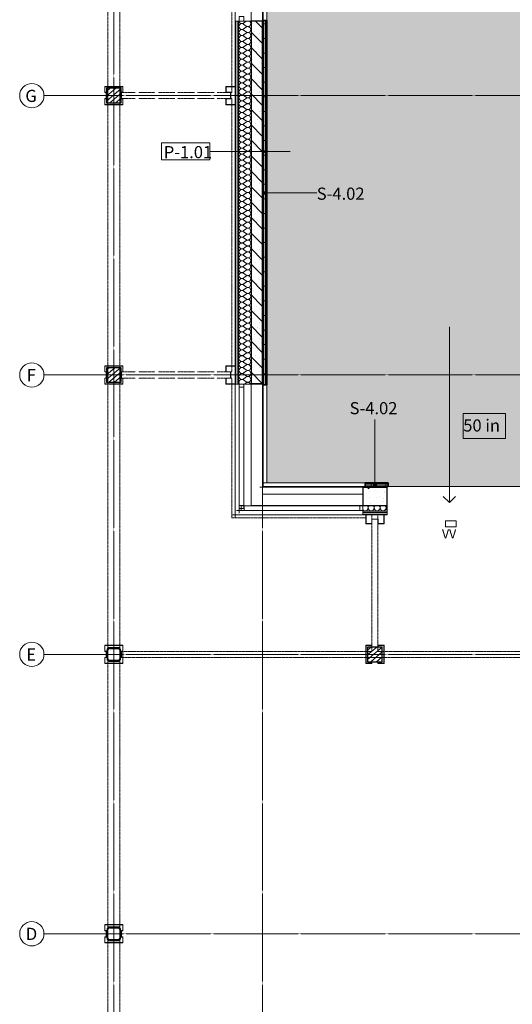
# Model space of a CAD drawing. Units: millimetres. Extents: x -130 to 56039, y -10621 to 45709.
# Drawn here: x 450 to 8562, y 14339 to 30550 of the extents above; entities that cross this region are included whole.
import ezdxf

# ---------------------------------------------------------------- set-up
doc = ezdxf.new("R2010")
doc.units = ezdxf.units.MM
doc.linetypes.add('IMPORT-Double Dashed _3_', pattern=[10.936111, 5.291667, -2.116667, 1.411111, -2.116667])
doc.linetypes.add('IMPORT-Hidden Line', pattern=[3.175, 2.116667, -1.058333])
for name, color, linetype, lineweight in [('0-1', 7, 'Continuous', 5), ('_KUU_aknad', 7, 'Continuous', 9), ('_KUU_grid', 7, 'Continuous', 9), ('_KUU_grid-2', 7, 'IMPORT-Hidden Line', 9), ('_KUU_postid', 7, 'Continuous', 9), ('_KUU_seinad_välis', 7, 'Continuous', 9), ('_KUU_teljed', 7, 'Continuous', 9), ('_KUU_teljed-1', 7, 'IMPORT-Double Dashed _3_', 9), ('_KUU_v2lisvalgustus', 7, 'Continuous', 9), ('A-COLS', 7, 'Continuous', 9), ('A-COLS-1', 7, 'Continuous', 30), ('A-FLOR', 7, 'Continuous', 9), ('A-FLOR-IDEN', 7, 'Continuous', 9), ('A-WALL', 7, 'Continuous', 9), ('A-WALL-1', 7, 'Continuous', 30), ('A-WALL-2', 7, 'Continuous', 35), ('A-WALL-IDEN', 7, 'Continuous', 18), ('A-WALL-IDEN-1', 7, 'Continuous', 9), ('A-WALL-PATT-2', 7, 'Continuous', 9), ('AR-5-01 1_ KORRUSE PLAAN_dwg-1', 7, 'Continuous', 9)]:
    doc.layers.add(name, color=color, linetype=linetype, lineweight=lineweight)
for name, color, linetype, lineweight, true_color in [('0-2', 7, 'Continuous', 9, 0x767676), ('_KUU_grid-1', 7, 'Continuous', 9, 0x260000), ('_KUU_postid-1', 7, 'Continuous', 9, 0xcccccc), ('_KUU_postid-2', 7, 'Continuous', 9, 0x666666), ('_KUU_seinad_välis-1', 7, 'Continuous', 9, 0x666666), ('_KUU_Tuleohutus-1', 7, 'Continuous', 9, 0x007f00), ('A-FLOR-PATT-2', 7, 'Continuous', 9, 0xa3a3a3), ('A-WALL-PATT-1', 7, 'Continuous', 9, 0xb8b8b8)]:
    doc.layers.add(name, color=color, linetype=linetype, lineweight=lineweight, true_color=true_color)
doc.styles.add('Arial_1', font='arial.ttf', dxfattribs={"height": 200})
doc.styles.add('Arial_5', font='arial.ttf', dxfattribs={"height": 150})
doc.styles.add('ISOCPEUR', font='isocpeur.ttf', dxfattribs={"height": 200})
pattern_1 = [(45, (0, 0), (-35.35534, 35.35534), [])]
pattern_2 = [(0, (0, 0), (0, 240), []), (90, (0, 0), (-240, 1e-14), [])]
pattern_3 = [(40.635, (21710.305, 85444.325), (-39.074274, 45.53242), [])]

# ---------------------------------------------------------------- blocks, each defined once
blk = doc.blocks.new('Family - HVM_PP_EK2110-1200345-1_ KORRUS VIIMISTLUSPLAAN')
at = {"layer": 'A-COLS-1'}
for p, q in [((-146, 200), (-150, 200)), ((-150, 200), (-150, -200)), ((150, 200), (-146, 200)), ((150, -200), (150, 200)), ((-150, -200), (-146, -200)), ((-146, -200), (150, -200))]:
    blk.add_line(p, q, dxfattribs=at)
blk = doc.blocks.new('Family - LPP-134-1200353-1_ KORRUS VIIMISTLUSPLAAN')
at = {"layer": 'A-COLS-1'}
for p, q in [((120, 120), (-120, 120)), ((-120, 120), (-120, 54)), ((-120, 54), (-120, -54)), ((120, 54), (120, 120)), ((120, -54), (120, 54)), ((-120, -54), (-120, -120)), ((-120, -120), (120, -120)), ((120, -120), (120, -54))]:
    blk.add_line(p, q, dxfattribs=at)
blk = doc.blocks.new('Family - TP-104-1200467-1_ KORRUS VIIMISTLUSPLAAN')
at = {"layer": 'A-COLS-1'}
for p, q in [((-110, 72), (-110, -73)), ((-98, -73), (-98, 72)), ((72, 110), (-73, 110)), ((-73, 97), (72, 97)), ((97, 72), (97, -73)), ((110, -73), (110, 72)), ((72, -98), (-73, -98)), ((-73, -110), (72, -110))]:
    blk.add_line(p, q, dxfattribs=at)
for centre, radius, start, end in [((-73, 72), 37.5, 165, 180), ((-73, 72), 37.5, 120, 164.043), ((-73, 72), 25, 120, 180), ((-73, 72), 37.5, 105.957, 120), ((-73, 72), 25, 90, 120), ((-73, 72), 37.5, 90, 105), ((72, 72), 37.5, 75, 90), ((72, 72), 25, 60, 90), ((72, 72), 37.5, 60, 74.043), ((72, 72), 25, 30, 60), ((72, 72), 37.5, 30, 60), ((72, 72), 25, 0, 30), ((72, 72), 37.5, 15.957, 30), ((72, 72), 37.5, 360, 15), ((-73, -73), 37.5, 180, 195), ((-73, -73), 37.5, 195.957, 240), ((-73, -73), 25, 180, 240), ((-73, -73), 37.5, 240, 254.043), ((-73, -73), 25, 240, 270), ((-73, -73), 37.5, 255, 270), ((72, -73), 25, 270, 300), ((72, -73), 37.5, 270, 285), ((72, -73), 37.5, 285.957, 300), ((72, -73), 25, 300, 330), ((72, -73), 37.5, 300, 344.043), ((72, -73), 25, 330, 0), ((72, -73), 37.5, 345, 360)]:
    blk.add_arc(centre, radius, start, end, dxfattribs=at)
blk = doc.blocks.new('Family - LPP-101-1200610-1_ KORRUS VIIMISTLUSPLAAN')
at = {"layer": 'A-COLS-1'}
for p, q in [((120, 120), (-120, 120)), ((-120, 120), (-120, 54)), ((-120, 54), (-120, -54)), ((120, 54), (120, 120)), ((120, -54), (120, 54)), ((-120, -54), (-120, -120)), ((-120, -120), (120, -120)), ((120, -120), (120, -54))]:
    blk.add_line(p, q, dxfattribs=at)
blk = doc.blocks.new('Family - TP-103-1200816-1_ KORRUS VIIMISTLUSPLAAN')
at = {"layer": 'A-COLS-1'}
for p, q in [((-110, 72), (-110, -73)), ((-98, -73), (-98, 72)), ((72, 110), (-73, 110)), ((-73, 97), (72, 97)), ((97, 72), (97, -73)), ((110, -73), (110, 72)), ((72, -98), (-73, -98)), ((-73, -110), (72, -110))]:
    blk.add_line(p, q, dxfattribs=at)
for centre, radius, start, end in [((-73, 72), 37.5, 165, 180), ((-73, 72), 37.5, 105.957, 164.043), ((-73, 72), 25, 120, 180), ((-73, 72), 25, 90, 120), ((-73, 72), 37.5, 90, 105), ((72, 72), 37.5, 75, 90), ((72, 72), 25, 60, 90), ((72, 72), 37.5, 60, 74.043), ((72, 72), 25, 30, 60), ((72, 72), 37.5, 15.957, 60), ((72, 72), 25, 0, 30), ((72, 72), 37.5, 360, 15), ((-73, -73), 37.5, 180, 195), ((-73, -73), 37.5, 195.957, 254.043), ((-73, -73), 25, 180, 240), ((-73, -73), 25, 240, 270), ((-73, -73), 37.5, 255, 270), ((72, -73), 25, 270, 300), ((72, -73), 37.5, 270, 285), ((72, -73), 37.5, 285.957, 300), ((72, -73), 25, 300, 330), ((72, -73), 37.5, 300, 344.043), ((72, -73), 25, 330, 0), ((72, -73), 37.5, 345, 360)]:
    blk.add_arc(centre, radius, start, end, dxfattribs=at)
blk = doc.blocks.new('Family - LPP-102-1200862-1_ KORRUS VIIMISTLUSPLAAN')
at = {"layer": 'A-COLS-1'}
for p, q in [((120, 120), (-120, 120)), ((-120, 120), (-120, 54)), ((-120, 54), (-120, -54)), ((120, 54), (120, 120)), ((120, -54), (120, 54)), ((-120, -54), (-120, -120)), ((-120, -120), (120, -120)), ((120, -120), (120, -54))]:
    blk.add_line(p, q, dxfattribs=at)
blk = doc.blocks.new('Direct Shape - HVM_PP_EK2110-1201056-1_ KORRUS VIIMISTLUSPLAAN')
at = {"layer": 'A-WALL'}
for p, q in [((3475, 190), (2400, 190)), ((9440, 190), (9450, 190)), ((9450, 190), (11450, 190)), ((11450, 0), (11450, 190)), ((2400, 0), (3475, 0)), ((9450, 0), (9440, 0)), ((11450, 0), (9450, 0))]:
    blk.add_line(p, q, dxfattribs=at)
at = {"layer": 'A-WALL-1'}
for p, q in [((300, 190), (0, 190)), ((0, 190), (0, 10)), ((2400, 190), (300, 190)), ((2400, 0), (2400, 190)), ((3475, 190), (3475, 0)), ((9440, 190), (3475, 190)), ((9440, 0), (9440, 190)), ((0, 10), (0, 0)), ((0, 0), (2400, 0)), ((3475, 0), (9440, 0))]:
    blk.add_line(p, q, dxfattribs=at)
blk = doc.blocks.new('Direct Shape - HVM_PP_EK2110-1201144-1_ KORRUS VIIMISTLUSPLAAN')
at = {"layer": 'A-WALL'}
for p, q in [((0, 0), (0, 190)), ((0, 190), (1650, 190)), ((1650, 0), (0, 0))]:
    blk.add_line(p, q, dxfattribs=at)
blk = doc.blocks.new('HVM_PP_EK2110_ifc_RVT-1-1_ KORRUS VIIMISTLUSPLAAN')
at = {"layer": 'A-COLS'}
for name, p in [('Family - LPP-102-1200862-1_ KORRUS VIIMISTLUSPLAAN', (2000, 29300)), ('Family - LPP-101-1200610-1_ KORRUS VIIMISTLUSPLAAN', (2000, 24700)), ('Family - TP-104-1200467-1_ KORRUS VIIMISTLUSPLAAN', (2000, 20100)), ('Family - TP-103-1200816-1_ KORRUS VIIMISTLUSPLAAN', (2000, 15500))]:
    blk.add_blockref(name, p, dxfattribs=at)
at = {"layer": 'A-COLS', "rotation": 90}
for name, p in [('Family - HVM_PP_EK2110-1200345-1_ KORRUS VIIMISTLUSPLAAN', (6300, 22700)), ('Family - LPP-134-1200353-1_ KORRUS VIIMISTLUSPLAAN', (6300, 20100))]:
    blk.add_blockref(name, p, dxfattribs=at)
at = {"layer": 'A-WALL', "rotation": 270}
blk.add_blockref('Direct Shape - HVM_PP_EK2110-1201056-1_ KORRUS VIIMISTLUSPLAAN', (4260, 34000), dxfattribs=at)
at = {"layer": 'A-WALL'}
blk.add_blockref('Direct Shape - HVM_PP_EK2110-1201144-1_ KORRUS VIIMISTLUSPLAAN', (4450, 22550), dxfattribs=at)
blk = doc.blocks.new('AR-5-01 1_ KORRUSE PLAAN_dwg__X47-58454127-1_ KORRUS VIIMISTLUSPLAAN')
at = {"layer": '_KUU_seinad_välis-1', "flags": 128}
for points in [[(6100, 22539), (6101, 22542), (6110, 22554)], [(6100, 22487), (6114, 22471), (6140, 22464), (6166, 22471), (6184, 22491), (6189, 22517), (6179, 22542), (6170, 22554)], [(6268, 22554), (6277, 22542), (6286, 22517), (6281, 22491), (6263, 22471), (6238, 22464), (6212, 22471), (6194, 22491), (6189, 22517), (6199, 22542), (6208, 22554)], [(6365, 22554), (6374, 22542), (6384, 22517), (6379, 22491), (6361, 22471), (6335, 22464), (6310, 22471), (6292, 22491), (6287, 22517), (6296, 22542), (6305, 22554)], [(6463, 22554), (6472, 22542), (6482, 22517), (6477, 22491), (6459, 22471), (6433, 22464), (6407, 22471), (6389, 22491), (6384, 22517), (6394, 22542), (6403, 22554)], [(6500, 22477), (6487, 22491), (6482, 22517), (6491, 22542), (6500, 22553)]]:
    blk.add_lwpolyline(points, dxfattribs=at)
blk = doc.blocks.new('AR-5-01 1_ KORRUSE PLAAN_dwg__X380-58454460-1_ KORRUS VIIMISTLUSPLAAN')
at = {"layer": '_KUU_seinad_välis-1'}
for p, q in [((4138, 30495), (4177, 30524)), ((4138, 30475), (4177, 30446)), ((4138, 30397), (4177, 30426)), ((4138, 30377), (4177, 30348)), ((4138, 30299), (4177, 30329)), ((4138, 30280), (4177, 30251)), ((4138, 30202), (4177, 30231)), ((4138, 30182), (4177, 30153)), ((4138, 30104), (4177, 30133)), ((4138, 30085), (4177, 30055)), ((4138, 30006), (4177, 30036)), ((4138, 29987), (4177, 29958)), ((4138, 29909), (4177, 29938)), ((4138, 29889), (4177, 29860)), ((4138, 29811), (4177, 29841)), ((4138, 29792), (4177, 29762)), ((4138, 29714), (4177, 29743)), ((4138, 29694), (4177, 29665)), ((4138, 29616), (4177, 29645)), ((4138, 29596), (4177, 29567)), ((4138, 29518), (4177, 29548)), ((4138, 29499), (4177, 29470)), ((4138, 29421), (4177, 29450)), ((4138, 29401), (4177, 29372)), ((4138, 29323), (4177, 29352)), ((4138, 29304), (4177, 29274)), ((4138, 29226), (4177, 29255)), ((4138, 29206), (4177, 29177)), ((4138, 29128), (4177, 29157)), ((4138, 29108), (4177, 29079)), ((4138, 29030), (4177, 29060)), ((4138, 29011), (4177, 28981)), ((4138, 28933), (4177, 28962)), ((4138, 28913), (4177, 28884)), ((4138, 28835), (4177, 28864)), ((4138, 28816), (4177, 28786)), ((4138, 28737), (4177, 28767)), ((4138, 28718), (4177, 28689)), ((4138, 28640), (4177, 28669)), ((4138, 28620), (4177, 28591)), ((4138, 28542), (4177, 28571)), ((4138, 28523), (4177, 28493)), ((4138, 28445), (4177, 28474)), ((4138, 28425), (4177, 28396)), ((4138, 28347), (4177, 28376)), ((4138, 28327), (4177, 28298)), ((4138, 28249), (4177, 28279)), ((4138, 28230), (4177, 28201)), ((4138, 28152), (4177, 28181)), ((4138, 28132), (4177, 28103)), ((4138, 28054), (4177, 28083)), ((4138, 28035), (4177, 28005)), ((4138, 27956), (4177, 27986)), ((4138, 27937), (4177, 27908)), ((4138, 27859), (4177, 27888)), ((4138, 27839), (4177, 27810)), ((4138, 27761), (4177, 27791)), ((4138, 27742), (4177, 27712)), ((4138, 27664), (4177, 27693)), ((4138, 27644), (4177, 27615)), ((4138, 27566), (4177, 27595)), ((4138, 27546), (4177, 27517)), ((4138, 27468), (4177, 27498)), ((4138, 27449), (4177, 27420)), ((4138, 27371), (4177, 27400)), ((4138, 27351), (4177, 27322)), ((4138, 27273), (4177, 27302)), ((4138, 27254), (4177, 27224)), ((4138, 27176), (4177, 27205)), ((4138, 27156), (4177, 27127)), ((4138, 27078), (4177, 27107)), ((4138, 27058), (4177, 27029)), ((4138, 26980), (4177, 27010)), ((4138, 26961), (4177, 26931)), ((4138, 26883), (4177, 26912)), ((4138, 26863), (4177, 26834)), ((4138, 26785), (4177, 26814)), ((4138, 26766), (4177, 26736)), ((4138, 26687), (4177, 26717)), ((4138, 26668), (4177, 26639)), ((4138, 26590), (4177, 26619)), ((4138, 26570), (4177, 26541)), ((4138, 26492), (4177, 26521)), ((4138, 26473), (4177, 26443)), ((4138, 26395), (4177, 26424)), ((4138, 26375), (4177, 26346)), ((4138, 26297), (4177, 26326)), ((4138, 26277), (4177, 26248)), ((4138, 26199), (4177, 26229)), ((4138, 26180), (4177, 26151)), ((4138, 26102), (4177, 26131)), ((4138, 26082), (4177, 26053)), ((4138, 26004), (4177, 26033)), ((4138, 25985), (4177, 25955)), ((4138, 25906), (4177, 25936)), ((4138, 25887), (4177, 25858)), ((4138, 25809), (4177, 25838)), ((4138, 25789), (4177, 25760)), ((4138, 25711), (4177, 25741)), ((4138, 25692), (4177, 25662)), ((4138, 25614), (4177, 25643)), ((4138, 25594), (4177, 25565)), ((4138, 25516), (4177, 25545)), ((4138, 25496), (4177, 25467)), ((4138, 25418), (4177, 25448)), ((4138, 25399), (4177, 25370)), ((4138, 25321), (4177, 25350)), ((4138, 25301), (4177, 25272)), ((4138, 25223), (4177, 25252)), ((4138, 25204), (4177, 25174)), ((4138, 25126), (4177, 25155)), ((4138, 25106), (4177, 25077)), ((4138, 25028), (4177, 25057)), ((4138, 25008), (4177, 24979)), ((4138, 24930), (4177, 24960)), ((4138, 24911), (4177, 24881)), ((4138, 24833), (4177, 24862)), ((4138, 24813), (4177, 24784)), ((4138, 24735), (4177, 24764)), ((4138, 24716), (4177, 24686)), ((4138, 24637), (4177, 24667)), ((4138, 24618), (4177, 24589)), ((4152, 24550), (4177, 24569))]:
    blk.add_line(p, q, dxfattribs=at)
for centre, start, end in [((4109, 30436), 53.1301, 306.8699), ((4109, 30534), 190.1603, 306.8699), ((4206, 30485), 124.5536, 126.8699), ((4206, 30485), 233.1301, 0), ((4206, 30485), 0, 55.4464), ((4109, 30338), 53.1301, 306.8699), ((4206, 30387), 0, 126.8699), ((4206, 30387), 233.1301, 0), ((4206, 30290), 0, 126.8699), ((4109, 30241), 53.1301, 306.8699), ((4109, 30143), 53.1301, 306.8699), ((4206, 30290), 233.1301, 0), ((4206, 30192), 0, 126.8699), ((4206, 30192), 233.1301, 0), ((4109, 30046), 53.1301, 306.8699), ((4109, 29948), 53.1301, 306.8699), ((4206, 30094), 0, 126.8699), ((4206, 30094), 233.1301, 0), ((4206, 29997), 0, 126.8699), ((4206, 29997), 233.1301, 0), ((4109, 29850), 53.1301, 306.8699), ((4206, 29899), 0, 126.8699), ((4206, 29899), 233.1301, 0), ((4206, 29801), 0, 126.8699), ((4109, 29753), 53.1301, 306.8699), ((4109, 29655), 53.1301, 306.8699), ((4206, 29801), 233.1301, 0), ((4206, 29704), 0, 126.8699), ((4206, 29704), 233.1301, 0), ((4109, 29557), 53.1301, 306.8699), ((4109, 29460), 53.1301, 306.8699), ((4206, 29606), 0, 126.8699), ((4206, 29606), 233.1301, 0), ((4206, 29509), 0, 126.8699), ((4206, 29509), 233.1301, 0), ((4109, 29362), 53.1301, 306.8699), ((4206, 29411), 0, 126.8699), ((4206, 29411), 233.1301, 0), ((4206, 29313), 0, 126.8699), ((4109, 29265), 53.1301, 306.8699), ((4109, 29167), 53.1301, 306.8699), ((4206, 29313), 233.1301, 0), ((4206, 29216), 0, 126.8699), ((4206, 29216), 233.1301, 0), ((4109, 29069), 53.1301, 306.8699), ((4109, 28972), 53.1301, 306.8699), ((4206, 29118), 0, 126.8699), ((4206, 29118), 233.1301, 0), ((4206, 29021), 0, 126.8699), ((4206, 29021), 233.1301, 0), ((4109, 28874), 53.1301, 306.8699), ((4206, 28923), 0, 126.8699), ((4206, 28923), 233.1301, 0), ((4206, 28825), 0, 126.8699), ((4109, 28776), 53.1301, 306.8699), ((4109, 28679), 53.1301, 306.8699), ((4206, 28825), 233.1301, 0), ((4206, 28728), 0, 126.8699), ((4206, 28728), 233.1301, 0), ((4109, 28581), 53.1301, 306.8699), ((4109, 28484), 53.1301, 306.8699), ((4206, 28630), 0, 126.8699), ((4206, 28630), 233.1301, 0), ((4206, 28532), 0, 126.8699), ((4206, 28532), 233.1301, 0), ((4109, 28386), 53.1301, 306.8699), ((4206, 28435), 0, 126.8699), ((4206, 28435), 233.1301, 0), ((4206, 28337), 0, 126.8699), ((4109, 28288), 53.1301, 306.8699), ((4109, 28191), 53.1301, 306.8699), ((4206, 28337), 233.1301, 0), ((4206, 28240), 0, 126.8699), ((4206, 28240), 233.1301, 0), ((4109, 28093), 53.1301, 306.8699), ((4206, 28142), 0, 126.8699), ((4206, 28142), 233.1301, 0), ((4206, 28044), 0, 126.8699), ((4109, 27996), 53.1301, 306.8699), ((4109, 27898), 53.1301, 306.8699), ((4206, 28044), 233.1301, 0), ((4206, 27947), 0, 126.8699), ((4206, 27947), 233.1301, 0), ((4206, 27849), 0, 126.8699), ((4109, 27800), 53.1301, 306.8699), ((4109, 27703), 53.1301, 306.8699), ((4206, 27849), 233.1301, 0), ((4206, 27751), 0, 126.8699), ((4206, 27751), 233.1301, 0), ((4109, 27605), 53.1301, 306.8699), ((4206, 27654), 0, 126.8699), ((4206, 27654), 233.1301, 0), ((4206, 27556), 0, 126.8699), ((4109, 27507), 53.1301, 306.8699), ((4109, 27410), 53.1301, 306.8699), ((4206, 27556), 233.1301, 0), ((4206, 27459), 0, 126.8699), ((4206, 27459), 233.1301, 0), ((4206, 27361), 0, 126.8699), ((4109, 27312), 53.1301, 306.8699), ((4109, 27215), 53.1301, 306.8699), ((4206, 27361), 233.1301, 0), ((4206, 27263), 0, 126.8699), ((4206, 27263), 233.1301, 0), ((4109, 27117), 53.1301, 306.8699), ((4206, 27166), 0, 126.8699), ((4206, 27166), 233.1301, 0), ((4206, 27068), 0, 126.8699), ((4109, 27019), 53.1301, 306.8699), ((4109, 26922), 53.1301, 306.8699), ((4206, 27068), 233.1301, 0), ((4206, 26971), 0, 126.8699), ((4206, 26971), 233.1301, 0), ((4206, 26873), 0, 126.8699), ((4109, 26824), 53.1301, 306.8699), ((4109, 26726), 53.1301, 306.8699), ((4206, 26873), 233.1301, 0), ((4206, 26775), 0, 126.8699), ((4206, 26775), 233.1301, 0), ((4109, 26629), 53.1301, 306.8699), ((4206, 26678), 0, 126.8699), ((4206, 26678), 233.1301, 0), ((4206, 26580), 0, 126.8699), ((4109, 26531), 53.1301, 306.8699), ((4109, 26434), 53.1301, 306.8699), ((4206, 26580), 233.1301, 0), ((4206, 26482), 0, 126.8699), ((4206, 26482), 233.1301, 0), ((4206, 26385), 0, 126.8699), ((4109, 26336), 53.1301, 306.8699), ((4109, 26238), 53.1301, 306.8699), ((4206, 26385), 233.1301, 0), ((4206, 26287), 0, 126.8699), ((4206, 26287), 233.1301, 0), ((4109, 26141), 53.1301, 306.8699), ((4206, 26190), 0, 126.8699), ((4206, 26190), 233.1301, 0), ((4206, 26092), 0, 126.8699), ((4109, 26043), 53.1301, 306.8699), ((4109, 25946), 53.1301, 306.8699), ((4206, 26092), 233.1301, 0), ((4206, 25994), 0, 126.8699), ((4206, 25994), 233.1301, 0), ((4206, 25897), 0, 126.8699), ((4109, 25848), 53.1301, 306.8699), ((4109, 25750), 53.1301, 306.8699), ((4206, 25897), 233.1301, 0), ((4206, 25799), 0, 126.8699), ((4206, 25799), 233.1301, 0), ((4109, 25653), 53.1301, 306.8699), ((4206, 25701), 0, 126.8699), ((4206, 25701), 233.1301, 0), ((4206, 25604), 0, 126.8699), ((4109, 25555), 53.1301, 306.8699), ((4109, 25457), 53.1301, 306.8699), ((4206, 25604), 233.1301, 0), ((4206, 25506), 0, 126.8699), ((4206, 25506), 233.1301, 0), ((4206, 25409), 0, 126.8699), ((4109, 25360), 53.1301, 306.8699), ((4109, 25262), 53.1301, 306.8699), ((4206, 25409), 233.1301, 0), ((4206, 25311), 0, 126.8699), ((4206, 25311), 233.1301, 0), ((4109, 25165), 53.1301, 306.8699), ((4206, 25213), 0, 126.8699), ((4206, 25213), 233.1301, 0), ((4206, 25116), 0, 126.8699), ((4109, 25067), 53.1301, 306.8699), ((4109, 24969), 53.1301, 306.8699), ((4206, 25116), 233.1301, 0), ((4206, 25018), 0, 126.8699), ((4206, 25018), 233.1301, 0), ((4206, 24921), 0, 126.8699), ((4109, 24872), 53.1301, 306.8699), ((4109, 24774), 53.1301, 306.8699), ((4206, 24921), 233.1301, 0), ((4206, 24823), 0, 126.8699), ((4206, 24823), 233.1301, 0), ((4109, 24676), 53.1301, 306.8699), ((4206, 24725), 0, 126.8699), ((4206, 24725), 233.1301, 0), ((4206, 24628), 0, 126.8699), ((4109, 24579), 53.1301, 216.2308), ((4206, 24628), 233.1301, 0), ((4206, 24530), 24.1396, 126.8699)]:
    blk.add_arc(centre, 48.8, start, end, dxfattribs=at)
blk = doc.blocks.new('AR-5-01 1_ KORRUSE PLAAN_dwg-4069377-1_ KORRUS VIIMISTLUSPLAAN')
at = {"layer": '_KUU_grid-1'}
for points in [[(1850, 29350), (1880, 29350), (1880, 29354), (1854, 29354), (1854, 29446), (2146, 29446), (2146, 29354), (2120, 29354), (2120, 29350), (2150, 29350), (2150, 29450), (1850, 29450)], [(1876, 29250), (1880, 29250), (1880, 29350), (1876, 29350)], [(2120, 29250), (2124, 29250), (2124, 29350), (2120, 29350)], [(3846, 29150), (3996, 29150), (3996, 29154), (3850, 29154), (3850, 29246), (3925, 29246), (3925, 29354), (3850, 29354), (3850, 29446), (3996, 29446), (3996, 29450), (3846, 29450), (3846, 29350), (3921, 29350), (3921, 29250), (3846, 29250)], [(1850, 29150), (2150, 29150), (2150, 29250), (2120, 29250), (2120, 29246), (2146, 29246), (2146, 29154), (1854, 29154), (1854, 29246), (1880, 29246), (1880, 29250), (1850, 29250)], [(1850, 24750), (1880, 24750), (1880, 24754), (1854, 24754), (1854, 24846), (2146, 24846), (2146, 24754), (2120, 24754), (2120, 24750), (2150, 24750), (2150, 24850), (1850, 24850)], [(3846, 24550), (3996, 24550), (3996, 24554), (3850, 24554), (3850, 24646), (3925, 24646), (3925, 24754), (3850, 24754), (3850, 24846), (3996, 24846), (3996, 24850), (3846, 24850), (3846, 24750), (3921, 24750), (3921, 24650), (3846, 24650)], [(1850, 24550), (2150, 24550), (2150, 24650), (2120, 24650), (2120, 24646), (2146, 24646), (2146, 24554), (1854, 24554), (1854, 24646), (1880, 24646), (1880, 24650), (1850, 24650)], [(1876, 24650), (1880, 24650), (1880, 24750), (1876, 24750)], [(2120, 24650), (2124, 24650), (2124, 24750), (2120, 24750)], [(6150, 22250), (6250, 22250), (6250, 22325), (6350, 22325), (6350, 22250), (6450, 22250), (6450, 22400), (6446, 22400), (6446, 22254), (6354, 22254), (6354, 22329), (6246, 22329), (6246, 22254), (6154, 22254), (6154, 22400), (6150, 22400)], [(1880, 20150), (1880, 20154), (1854, 20154), (1854, 20246), (2146, 20246), (2146, 20154), (2120, 20154), (2120, 20150), (2150, 20150), (2150, 20250), (1850, 20250), (1850, 20150), (1876, 20150)], [(1880, 20050), (1880, 20150), (1876, 20150), (1876, 20050)], [(2124, 20050), (2124, 20150), (2120, 20150), (2120, 20050)], [(6150, 19950), (6250, 19950), (6250, 19980), (6246, 19980), (6246, 19954), (6154, 19954), (6154, 20246), (6246, 20246), (6246, 20220), (6250, 20220), (6250, 20250), (6150, 20250)], [(6250, 20220), (6350, 20220), (6350, 20224), (6250, 20224)], [(6350, 19950), (6450, 19950), (6450, 20250), (6350, 20250), (6350, 20220), (6354, 20220), (6354, 20246), (6446, 20246), (6446, 19954), (6354, 19954), (6354, 19980), (6350, 19980), (6350, 19976)], [(1850, 19950), (2150, 19950), (2150, 20050), (2120, 20050), (2120, 20046), (2146, 20046), (2146, 19954), (1854, 19954), (1854, 20046), (1880, 20046), (1880, 20050), (1850, 20050)], [(6250, 19976), (6350, 19976), (6350, 19980), (6250, 19980)], [(2150, 15550), (2150, 15650), (1850, 15650), (1850, 15550), (1880, 15550), (1880, 15554), (1854, 15554), (1854, 15646), (2146, 15646), (2146, 15554), (2120, 15554), (2120, 15550)], [(1850, 15350), (2150, 15350), (2150, 15450), (2120, 15450), (2120, 15446), (2146, 15446), (2146, 15354), (1854, 15354), (1854, 15446), (1880, 15446), (1880, 15450), (1850, 15450)], [(1876, 15450), (1880, 15450), (1880, 15550), (1876, 15550), (1876, 15497)], [(2124, 15450), (2124, 15550), (2120, 15550), (2120, 15450)]]:
    blk.add_hatch(color=256, dxfattribs=at).paths.add_polyline_path(points)
at = {"layer": '_KUU_postid-1'}
h = blk.add_hatch(color=256, dxfattribs=at)
h.paths.add_polyline_path([(1927, 19990), (2072, 19990), (2082, 19991), (2091, 19995), (2099, 20001), (2105, 20009), (2109, 20018), (2110, 20027), (2110, 20172), (2109, 20182), (2105, 20191), (2099, 20199), (2091, 20205), (2082, 20209), (2072, 20210), (1927, 20210), (1918, 20209), (1909, 20205), (1901, 20199), (1895, 20191), (1891, 20182), (1890, 20172), (1890, 20027), (1891, 20018), (1895, 20009), (1901, 20001), (1909, 19995), (1918, 19991)])
h.paths.add_polyline_path([(1927, 20002), (1921, 20003), (1915, 20006), (1910, 20010), (1906, 20015), (1903, 20021), (1902, 20027), (1903, 20179), (1906, 20185), (1910, 20190), (1915, 20194), (1921, 20197), (1927, 20197), (2079, 20197), (2085, 20194), (2090, 20190), (2094, 20185), (2097, 20179), (2097, 20172), (2097, 20021), (2094, 20015), (2090, 20010), (2085, 20006), (2079, 20003), (2072, 20002), (1989, 20002)])
h = blk.add_hatch(color=256, dxfattribs=at)
h.paths.add_polyline_path([(1927, 15390), (2072, 15390), (2082, 15391), (2091, 15395), (2099, 15401), (2105, 15409), (2109, 15418), (2110, 15427), (2110, 15572), (2109, 15582), (2105, 15591), (2099, 15599), (2091, 15605), (2082, 15609), (2072, 15610), (1927, 15610), (1918, 15609), (1909, 15605), (1901, 15599), (1895, 15591), (1891, 15582), (1890, 15572), (1890, 15427), (1891, 15418), (1895, 15409), (1901, 15401), (1909, 15395), (1918, 15391)])
h.paths.add_polyline_path([(1927, 15402), (1921, 15403), (1915, 15406), (1910, 15410), (1906, 15415), (1903, 15421), (1902, 15427), (1903, 15579), (1906, 15585), (1910, 15590), (1915, 15594), (1921, 15597), (1927, 15597), (2079, 15597), (2085, 15594), (2090, 15590), (2094, 15585), (2097, 15579), (2097, 15572), (2097, 15421), (2094, 15415), (2090, 15410), (2085, 15406), (2079, 15403), (2072, 15402), (1989, 15402)])
at = {"layer": '_KUU_postid-2'}
h = blk.add_hatch(dxfattribs=at)
h.set_pattern_fill('FP_20', color=256, style=0, pattern_type=2)
h.set_pattern_definition(pattern_3)
h.paths.add_polyline_path([(1880, 29180), (2120, 29180), (2120, 29420), (1880, 29420), (1880, 29246)])
h = blk.add_hatch(dxfattribs=at)
h.set_pattern_fill('FP_20', color=256, style=0, pattern_type=2)
h.set_pattern_definition(pattern_3)
h.paths.add_polyline_path([(1880, 24580), (2120, 24580), (2120, 24820), (1880, 24820), (1880, 24646)])
h = blk.add_hatch(dxfattribs=at)
h.set_pattern_fill('FP_25', color=256, style=0, pattern_type=2)
h.set_pattern_definition([(40.635, (21710.3, 85444.3), (-406.0716, 473.1865), [60, -300]), (40.635, (21643.86, 85798.14), (-406.0716, 473.1865), [60, -300]), (100.635, (21710.3, 85444.3), (612.8274, 115.075), [60, -300]), (100.635, (21983.5, 85678.8), (612.8274, 115.075), [60, -300]), (160.635, (21755.84, 85483.4), (206.756, 588.2616), [60, -300]), (160.635, (22029, 85717.85), (206.756, 588.2616), [60, -300]), (40.635, (21671.23, 85489.86), (-78.14855, 91.06484), [0, -120, 0, -180]), (85.635, (21716.76, 85528.93), (-119.65193, 9.1332), [0, -90, 0, -150])])
h.paths.add_polyline_path([(6100, 22554), (6500, 22554), (6500, 22854), (6100, 22854)])
h = blk.add_hatch(dxfattribs=at)
h.set_pattern_fill('FP_20', color=256, style=0, pattern_type=2)
h.set_pattern_definition(pattern_3)
h.paths.add_polyline_path([(6246, 19980), (6420, 19980), (6420, 20220), (6180, 20220), (6180, 19980)])
at = {"layer": '_KUU_seinad_välis-1'}
h = blk.add_hatch(dxfattribs=at)
h.set_pattern_fill('FP_21', color=256, style=0, pattern_type=2)
h.set_pattern_definition([(40.635, (21710.3, 85444.3), (-507.59, 591.484), [48.75, -401.25]), (40.635, (21627.25, 85886.6), (-507.59, 591.484), [48.75, -401.25]), (100.635, (21710.3, 85444.3), (766.035, 143.844), [48.75, -401.25]), (100.635, (22051.8, 85737.4), (766.035, 143.844), [48.75, -401.25]), (160.635, (21747.3, 85476.1), (258.445, 735.327), [48.75, -401.25]), (160.635, (22088.8, 85769.1), (258.445, 735.327), [48.75, -401.25]), (40.635, (21661.46, 85501.24), (-97.6857, 113.83104), [0, -150, 0, -225]), (85.635, (21718.38, 85550.08), (-149.5649, 11.4165), [0, -112.5, 0, -187.5])])
h.paths.add_polyline_path([(3996, 24550), (4006, 24550), (4006, 30525), (3996, 30525), (3996, 24554)])
h = blk.add_hatch(dxfattribs=at)
h.set_pattern_fill('FP_24', color=256, style=0, pattern_type=2)
h.set_pattern_definition([(315, (21710.3, 85444.32), (127.2792, 127.2792), []), (0, (21837.58, 85571.6), (0, 162), [0, -108, 0, -162]), (65, (21964.86, 85444.32), (-146.82186, 68.46416), [0, -79.2, 0, -136.8])])
h.paths.add_polyline_path([(4260, 24550), (4450, 24550), (4450, 30525), (4260, 30525), (4260, 25308)])
at = {"layer": '0-2', "flags": 128}
for points in [[(3996, 24550), (4006, 24550), (4006, 30525), (3996, 30525), (3996, 24550)], [(4006, 24550), (4033, 24550), (4033, 30525), (4006, 30525), (4006, 24550)], [(4033, 24550), (4055, 24550), (4055, 30525), (4033, 30525), (4033, 24550)], [(4055, 24550), (4260, 24550), (4260, 30525), (4055, 30525), (4055, 24550)], [(4260, 30525), (4260, 24550), (4450, 24550), (4450, 30525), (4260, 30525)], [(6100, 22437), (6500, 22437), (6500, 22459), (6100, 22459), (6100, 22437)], [(6100, 22410), (6500, 22410), (6500, 22437), (6100, 22437), (6100, 22410)], [(6100, 22400), (6500, 22400), (6500, 22410), (6100, 22410), (6100, 22400)]]:
    blk.add_lwpolyline(points, dxfattribs=at)
for points in [[(1880, 29420), (1880, 29180), (2120, 29180), (2120, 29420)], [(1880, 24820), (1880, 24580), (2120, 24580), (2120, 24820)], [(6100, 22854), (6100, 22554), (6100, 22459), (6500, 22459), (6500, 22554), (6100, 22554), (6500, 22554), (6500, 22854)], [(6180, 20220), (6180, 19980), (6420, 19980), (6420, 20220)]]:
    blk.add_lwpolyline(points, close=True, dxfattribs=at)
at = {"layer": '_KUU_aknad'}
for p, q in [((4065, 24500), (4065, 22550)), ((4140, 22550), (4140, 24500)), ((4146, 22544), (6050, 22544)), ((6050, 22469), (4146, 22469))]:
    blk.add_line(p, q, dxfattribs=at)
at = {"layer": '_KUU_aknad', "flags": 128}
for points in [[(4033, 31600), (4006, 31600), (3996, 31600), (3996, 30525), (4006, 30525), (4033, 30525)], [(4055, 30525), (4065, 30525), (4140, 30525), (4065, 30525), (4065, 30600), (4140, 30600), (4140, 30525), (4260, 30525), (4450, 30525), (4450, 31600), (4260, 31600), (4140, 31600), (4140, 31525), (4065, 31525), (4065, 31600), (4140, 31600), (4065, 31600), (4055, 31600)], [(4033, 24550), (4006, 24550), (3996, 24550), (3996, 22356)], [(4055, 24550), (4065, 24550), (4140, 24550), (4065, 24550), (4065, 24500), (4140, 24500), (4140, 24550), (4260, 24550), (4450, 24550), (4450, 22810)], [(6100, 22459), (6100, 22469), (6100, 22544), (6100, 22469), (6050, 22469), (6050, 22544), (6100, 22544), (6100, 22664), (6100, 22854), (4406, 22854)], [(4096, 22469), (4096, 22544), (4146, 22544), (4146, 22469), (4096, 22469), (4021, 22469)], [(4065, 22500), (4140, 22500), (4140, 22550), (4065, 22550), (4065, 22500), (4065, 22425)], [(6100, 22437), (6100, 22410), (6100, 22400), (3952, 22400)]]:
    blk.add_lwpolyline(points, dxfattribs=at)
at = {"layer": '_KUU_grid', "flags": 128}
for points in [[(2124, 29350), (2150, 29350), (2150, 29450), (2050, 29450), (1950, 29450), (1850, 29450), (1850, 29350), (1876, 29350)], [(1876, 29250), (1880, 29250), (1880, 29350), (1876, 29350), (1876, 29250), (1850, 29250), (1850, 29150), (1950, 29150), (2050, 29150), (2150, 29150), (2150, 29250), (2124, 29250)], [(1880, 29350), (1880, 29354), (1854, 29354), (1854, 29446), (1946, 29446), (2054, 29446), (2146, 29446), (2146, 29354), (2120, 29354), (2120, 29350)], [(2120, 29250), (2124, 29250), (2124, 29350), (2120, 29350), (2120, 29250), (2120, 29246), (2146, 29246), (2146, 29154), (2054, 29154), (1946, 29154), (1854, 29154), (1854, 29246), (1880, 29246), (1880, 29250)], [(2124, 24750), (2150, 24750), (2150, 24850), (2050, 24850), (1950, 24850), (1850, 24850), (1850, 24750), (1876, 24750)], [(1880, 24750), (1880, 24754), (1854, 24754), (1854, 24846), (1946, 24846), (2054, 24846), (2146, 24846), (2146, 24754), (2120, 24754), (2120, 24750)], [(1876, 24650), (1880, 24650), (1880, 24750), (1876, 24750), (1876, 24650), (1850, 24650), (1850, 24550), (1950, 24550), (2050, 24550), (2150, 24550), (2150, 24650), (2124, 24650)], [(2120, 24650), (2124, 24650), (2124, 24750), (2120, 24750), (2120, 24650), (2120, 24646), (2146, 24646), (2146, 24554), (2054, 24554), (1946, 24554), (1854, 24554), (1854, 24646), (1880, 24646), (1880, 24650)], [(2124, 20150), (2150, 20150), (2150, 20250), (2050, 20250), (1950, 20250), (1850, 20250), (1850, 20150), (1876, 20150)], [(1876, 20050), (1880, 20050), (1880, 20150), (1876, 20150), (1876, 20050), (1850, 20050), (1850, 19950), (1950, 19950), (2050, 19950), (2150, 19950), (2150, 20050), (2124, 20050)], [(1880, 20150), (1880, 20154), (1854, 20154), (1854, 20246), (1946, 20246), (2054, 20246), (2146, 20246), (2146, 20154), (2120, 20154), (2120, 20150)], [(2120, 20050), (2124, 20050), (2124, 20150), (2120, 20150), (2120, 20050), (2120, 20046), (2146, 20046), (2146, 19954), (2054, 19954), (1946, 19954), (1854, 19954), (1854, 20046), (1880, 20046), (1880, 20050)], [(6250, 20224), (6250, 20250), (6150, 20250), (6150, 20150), (6150, 20050), (6150, 19950), (6250, 19950), (6250, 19976)], [(6250, 19980), (6246, 19980), (6246, 19954), (6154, 19954), (6154, 20046), (6154, 20154), (6154, 20246), (6246, 20246), (6246, 20220), (6250, 20220)], [(6350, 19976), (6350, 19980), (6250, 19980), (6250, 19976), (6350, 19976), (6350, 19950), (6450, 19950), (6450, 20050), (6450, 20150), (6450, 20250), (6350, 20250), (6350, 20224)], [(6350, 20220), (6350, 20224), (6250, 20224), (6250, 20220), (6350, 20220), (6354, 20220), (6354, 20246), (6446, 20246), (6446, 20154), (6446, 20046), (6446, 19954), (6354, 19954), (6354, 19980), (6350, 19980)], [(2124, 15550), (2150, 15550), (2150, 15650), (2050, 15650), (1950, 15650), (1850, 15650), (1850, 15550), (1876, 15550)], [(1880, 15550), (1880, 15554), (1854, 15554), (1854, 15646), (1946, 15646), (2054, 15646), (2146, 15646), (2146, 15554), (2120, 15554), (2120, 15550)], [(1876, 15450), (1880, 15450), (1880, 15550), (1876, 15550), (1876, 15450), (1850, 15450), (1850, 15350), (1950, 15350), (2050, 15350), (2150, 15350), (2150, 15450), (2124, 15450)], [(2120, 15450), (2124, 15450), (2124, 15550), (2120, 15550), (2120, 15450), (2120, 15446), (2146, 15446), (2146, 15354), (2054, 15354), (1946, 15354), (1854, 15354), (1854, 15446), (1880, 15446), (1880, 15450)]]:
    blk.add_lwpolyline(points, dxfattribs=at)
for points in [[(3996, 29150), (3996, 29154), (3850, 29154), (3850, 29246), (3925, 29246), (3925, 29354), (3850, 29354), (3850, 29446), (3996, 29446), (3996, 29450), (3846, 29450), (3846, 29350), (3921, 29350), (3921, 29250), (3846, 29250), (3846, 29150)], [(3996, 24550), (3996, 24554), (3850, 24554), (3850, 24646), (3925, 24646), (3925, 24754), (3850, 24754), (3850, 24846), (3996, 24846), (3996, 24850), (3846, 24850), (3846, 24750), (3921, 24750), (3921, 24650), (3846, 24650), (3846, 24550)], [(6450, 22400), (6446, 22400), (6446, 22254), (6354, 22254), (6354, 22329), (6246, 22329), (6246, 22254), (6154, 22254), (6154, 22400), (6150, 22400), (6150, 22250), (6250, 22250), (6250, 22325), (6350, 22325), (6350, 22250), (6450, 22250)]]:
    blk.add_lwpolyline(points, close=True, dxfattribs=at)
at = {"layer": '_KUU_grid-2'}
for p, q in [((2678, 29350), (2404, 29350)), ((3002, 29350), (2728, 29350)), ((3327, 29350), (3052, 29350)), ((3651, 29350), (3377, 29350)), ((3996, 29350), (3996, 29250)), ((2678, 29250), (2404, 29250)), ((3002, 29250), (2728, 29250)), ((3327, 29250), (3052, 29250)), ((3651, 29250), (3377, 29250)), ((2678, 24750), (2404, 24750)), ((2678, 24650), (2404, 24650)), ((3002, 24750), (2728, 24750)), ((3002, 24650), (2728, 24650)), ((3327, 24750), (3052, 24750)), ((3327, 24650), (3052, 24650)), ((3651, 24750), (3377, 24750)), ((3651, 24650), (3377, 24650)), ((3996, 24750), (3996, 24650))]:
    blk.add_line(p, q, dxfattribs=at)
at = {"layer": '_KUU_grid-2', "flags": 128}
blk.add_lwpolyline([(1900, 33780), (1900, 1940), (2100, 1940), (2100, 33780)], close=True, dxfattribs=at)
for points in [[(3701, 24650), (3946, 24650), (3946, 22350), (6150, 22350), (6150, 22400), (3996, 22400), (3996, 33750), (3946, 33750), (3946, 29350), (3701, 29350)], [(2354, 29350), (2120, 29350), (2120, 29250), (2354, 29250)], [(3701, 29250), (3946, 29250), (3946, 24750), (3701, 24750)], [(2354, 24750), (2120, 24750), (2120, 24650), (2354, 24650)], [(20050, 20491), (20050, 20150), (6350, 20150), (6350, 22400), (6250, 22400), (6250, 20150), (2150, 20150), (2150, 20050)], [(20491, 20050), (20150, 20050), (20150, 2150), (20050, 2150), (20050, 20050), (2150, 20050)]]:
    blk.add_lwpolyline(points, dxfattribs=at)
at = {"layer": '_KUU_postid'}
for p, q in [((1890, 20172), (1890, 20027)), ((1902, 20027), (1902, 20172)), ((2072, 20210), (1927, 20210)), ((1927, 20197), (2072, 20197)), ((2097, 20172), (2097, 20027)), ((2110, 20027), (2110, 20172)), ((2072, 20002), (1927, 20002)), ((1927, 19990), (2072, 19990)), ((1890, 15572), (1890, 15427)), ((1902, 15427), (1902, 15572)), ((2072, 15610), (1927, 15610)), ((1927, 15597), (2072, 15597)), ((2097, 15572), (2097, 15427)), ((2110, 15427), (2110, 15572)), ((2072, 15402), (1927, 15402)), ((1927, 15390), (2072, 15390))]:
    blk.add_line(p, q, dxfattribs=at)
at = {"layer": '_KUU_postid', "flags": 128}
for points in [[(1880, 29420), (1880, 29180), (2120, 29180), (2120, 29420)], [(1880, 24820), (1880, 24580), (2120, 24580), (2120, 24820)], [(6100, 22854), (6100, 22554), (6500, 22554), (6500, 22854)], [(6180, 20220), (6180, 19980), (6420, 19980), (6420, 20220)]]:
    blk.add_lwpolyline(points, close=True, dxfattribs=at)
at = {"layer": '_KUU_postid'}
for centre, radius, start, end in [((1927, 20172), 37.5, 90, 180), ((1927, 20172), 25, 90, 180), ((2072, 20172), 37.5, 0, 90), ((2072, 20172), 25, 0, 90), ((1927, 20027), 37.5, 180, 270), ((1927, 20027), 25, 180, 270), ((2072, 20027), 37.5, 270, 0), ((2072, 20027), 25, 270, 0), ((1927, 15572), 37.5, 90, 180), ((1927, 15572), 25, 90, 180), ((2072, 15572), 37.5, 0, 90), ((2072, 15572), 25, 0, 90), ((1927, 15427), 37.5, 180, 270), ((1927, 15427), 25, 180, 270), ((2072, 15427), 37.5, 270, 0), ((2072, 15427), 25, 270, 0)]:
    blk.add_arc(centre, radius, start, end, dxfattribs=at)
at = {"layer": '_KUU_seinad_välis'}
for p, q in [((3996, 29446), (3996, 29154)), ((3996, 29150), (3996, 24850)), ((3996, 24846), (3996, 24554)), ((3996, 24550), (4006, 24550)), ((6154, 22400), (6446, 22400))]:
    blk.add_line(p, q, dxfattribs=at)
at = {"layer": '_KUU_seinad_välis', "flags": 128}
for points in [[(3996, 29450), (3996, 30525), (4006, 30525)], [(4033, 24550), (4006, 24550), (4006, 30525), (4033, 30525), (4033, 24550)], [(4260, 24550), (4140, 24550), (4065, 24550), (4055, 24550), (4055, 30525), (4065, 30525), (4140, 30525), (4260, 30525)], [(4450, 30525), (4260, 30525), (4260, 24550), (4450, 24550), (4450, 30525)], [(6100, 22854), (6100, 22664), (6100, 22544), (6100, 22469), (6100, 22459), (6500, 22459), (6500, 22469), (6500, 22544), (6500, 22664), (6500, 22854)], [(6500, 22437), (6500, 22410), (6100, 22410), (6100, 22437), (6500, 22437)], [(6150, 22400), (6100, 22400), (6100, 22410)], [(6450, 22400), (6500, 22400), (6500, 22410)]]:
    blk.add_lwpolyline(points, dxfattribs=at)
at = {"layer": '_KUU_teljed'}
for centre in [(650, 29300), (650, 24700), (650, 20100), (650, 15500)]:
    blk.add_circle(centre, 200, dxfattribs=at)
at = {"layer": '_KUU_teljed-1', "flags": 128}
for points in [[(2000, 850), (2000, 1850), (2000, 42950), (2000, 43950)], [(4450, 850), (4450, 1850), (4450, 42950), (4450, 43950)], [(850, 29300), (1850, 29300), (42950, 29300), (43950, 29300)], [(850, 24700), (1850, 24700), (42950, 24700), (43950, 24700)], [(850, 20100), (1850, 20100), (42950, 20100), (43950, 20100)], [(850, 15500), (1850, 15500), (42950, 15500), (43950, 15500)]]:
    blk.add_lwpolyline(points, dxfattribs=at)
at = {"layer": '_KUU_Tuleohutus-1'}
blk.add_line((7525, 22600), (7625, 22700), dxfattribs=at)
at = {"layer": '_KUU_Tuleohutus-1', "flags": 128}
blk.add_lwpolyline([(7425, 22700), (7525, 22600), (7525, 25492)], dxfattribs=at)
blk.add_lwpolyline([(7754, 24067), (8449, 24067), (8449, 23652), (7754, 23652)], close=True, dxfattribs=at)
at = {"layer": '_KUU_v2lisvalgustus', "flags": 128}
blk.add_lwpolyline([(7459, 22200), (7459, 22300), (7639, 22300), (7639, 22200)], close=True, dxfattribs=at)
for name in ['AR-5-01 1_ KORRUSE PLAAN_dwg__X380-58454460-1_ KORRUS VIIMISTLUSPLAAN', 'AR-5-01 1_ KORRUSE PLAAN_dwg__X47-58454127-1_ KORRUS VIIMISTLUSPLAAN']:
    blk.add_blockref(name, (0, 0))
at = {"layer": '_KUU_teljed', "char_height": 200, "attachment_point": 1, "line_spacing_factor": 0.941778, "style": 'Arial_1'}
for s, insert, width in [('\\fArial|b0|i0|c186|p34|;G', (543, 29395), 259.54), ('\\fArial|b0|i0|c186|p34|;F', (566, 24798), 203.23), ('\\fArial|b0|i0|c186|p34|;E', (559, 20198), 222.82), ('\\fArial|b0|i0|c186|p34|;D', (551, 15598), 239.96)]:
    blk.add_mtext(s, dxfattribs=dict(at, insert=insert, width=width))
at = {"layer": '_KUU_Tuleohutus-1', "insert": (7754, 23969), "char_height": 200, "width": 724.76, "attachment_point": 1, "line_spacing_factor": 0.941778, "style": 'Arial_1'}
blk.add_mtext('50 in', dxfattribs=at)
at = {"layer": '_KUU_v2lisvalgustus', "insert": (7403, 22160), "char_height": 150, "width": 334.23, "attachment_point": 1, "line_spacing_factor": 0.941778, "style": 'Arial_5'}
blk.add_mtext('VV', dxfattribs=at)
blk = doc.blocks.new('Pink_Floor Tag - Pink_Floor Tag-8770891-1_ KORRUS VIIMISTLUSPLAAN')
at = {"layer": 'A-FLOR-IDEN'}
for p, q in [((3.99, 1.4), (-3.99, 1.4)), ((-3.99, 1.4), (-3.99, -1.4)), ((3.99, -1.4), (3.99, 1.4)), ((-3.99, -1.4), (3.99, -1.4))]:
    blk.add_line(p, q, dxfattribs=at)

msp = doc.modelspace()

# ---------------------------------------------------------------- hatches: boundary and pattern name
at = {"layer": 'A-FLOR-IDEN'}
h = msp.add_hatch(color=256, dxfattribs=at)
edge = h.paths.add_edge_path()
edge.add_arc((4460, 28382), 25, 0, 360)
at = {"layer": 'A-FLOR-PATT-2'}
h = msp.add_hatch(dxfattribs=at)
h.set_pattern_fill('FP_1', color=256, style=0, pattern_type=2)
h.set_pattern_definition([(50, (0, 0), (728.7365, -63.756), [76.2, -838.2]), (355, (0, 0), (-140.972, 764.228), [60.96, -670.56]), (100.451, (60.7, -5.3), (587.77, 700.467), [64.76, -712.36]), (46.184, (0, 203.2), (1084.316, -168.17), [114.3, -1257.3]), (96.636, (90.4, 189.2), (949.61, 989.71), [97.14, -1068.54]), (351.184, (0, 203.2), (949.62, 989.7), [91.44, -1005.84]), (21, (101.6, 152.4), (606.458, -409.061), [76.2, -838.2]), (326, (101.6, 152.4), (247.208, 736.753), [60.96, -670.56]), (71.451, (152.14, 118.3), (853.668, 327.685), [64.76, -712.36]), (37.5, (0, 0), (12.3547, 338.2201), [33.528, -628.904, 33.528, -647.192, -673.1]), (37.5, (0, 0), (12.3547, 338.2201), [-1343.152, 33.528, -639.572]), (7.5, (0, 0), (267.279, 400.722), [33.528, -354.584, 33.528, -613.664, -256.54]), (7.5, (0, 0), (267.279, 400.722), [-1035.304, 33.528, -223.012]), (327.5, (-226.57, 0), (542.3633, -22.9153), [33.528, -220.472, 33.528, -758.952, -1051.56]), (327.5, (-226.57, 0), (542.3633, -22.9153), [-1046.48, 33.528, -1018.032]), (317.5, (-328.17, 0), (592.517, 101.707), [33.528, -296.672, 33.528, -492.76, -746.76]), (317.5, (-328.17, 0), (592.517, 101.707), [-856.488, 33.528, -713.232])])
h.paths.add_polyline_path([(13180, 22864), (13180, 22924), (15290, 22924), (15290, 24760), (15460.5, 24760), (15460.5, 32342), (14596.5, 32342), (14596.1, 32776), (14526.5, 32776), (14526.5, 33656), (14596.5, 33656), (14596.5, 33695), (14510.4, 33695), (14510.4, 33900), (13510.4, 33900), (13510.4, 33695), (12947.8, 33695), (12947.8, 33687), (12765.8, 33687), (12765.8, 33695), (10955, 33695), (10955, 33620), (11434.5, 33620), (11434.5, 32520), (10365.5, 32520), (10365.5, 33620), (10845, 33620), (10845, 33695), (10185.4, 33695), (10185.4, 33900), (9185.4, 33900), (9185.4, 33695), (5450.4, 33695), (5450, 33900), (4560.4, 33900), (4560.4, 33700), (4550.4, 33700), (4550, 33695), (4520, 33695), (4520, 22924), (6520, 22924), (6520, 22864), (10680, 22864), (10680, 22924), (10845, 22924), (10845, 22930), (10955, 22930), (10955, 22924), (11120, 22924), (11120, 22864), (11871.3, 22864)])
h.paths.add_polyline_path([(15160.5, 32522), (15160.5, 32776), (14776.5, 32776), (14776.5, 32522)])
h.paths.add_polyline_path([(15410.5, 32522), (15460.5, 32522), (15460.5, 33695), (15340.5, 33695), (15340.5, 33656), (15410.5, 33656), (15410.5, 32776), (15340.5, 32776), (15340.5, 32522)])
h.paths.add_polyline_path([(15160.5, 33656), (15160.5, 33695), (14776.5, 33695), (14776.5, 33656)])
at = {"layer": 'A-WALL-IDEN'}
h = msp.add_hatch(color=256, dxfattribs=at)
edge = h.paths.add_edge_path()
edge.add_arc((4490, 27697.8), 25, 0, 360)
h = msp.add_hatch(color=256, dxfattribs=at)
edge = h.paths.add_edge_path()
edge.add_arc((6300, 22894), 25, 0, 360)
at = {"layer": 'A-WALL-PATT-1'}
h = msp.add_hatch(dxfattribs=at)
h.set_pattern_fill('FP_11', color=256, style=0, pattern_type=2)
h.set_pattern_definition(pattern_1)
h.paths.add_polyline_path([(4520, 24540), (4520, 30535), (4500, 30535), (4500, 24540)])
h.paths.add_polyline_path([(4520, 31590), (4520, 34000), (4500, 34000), (4500, 31590)])
h = msp.add_hatch(dxfattribs=at)
h.set_pattern_fill('FP_11', color=256, style=0, pattern_type=2)
h.set_pattern_definition(pattern_1)
h.paths.add_polyline_path([(6520, 22904), (6520, 22924), (6140.2, 22924), (6140.2, 22904)])
at = {"layer": 'A-WALL-PATT-2'}
h = msp.add_hatch(dxfattribs=at)
h.set_pattern_fill('FP_12', color=256, style=0, pattern_type=2)
h.set_pattern_definition(pattern_2)
h.paths.add_polyline_path([(4500, 24540), (4500, 30535), (4470, 30535), (4470, 24540)])
h.paths.add_polyline_path([(4500, 31590), (4500, 34000), (4470, 34000), (4470, 31590)])
h = msp.add_hatch(dxfattribs=at)
h.set_pattern_fill('FP_12', color=256, style=0, pattern_type=2)
h.set_pattern_definition(pattern_2)
h.paths.add_polyline_path([(6520, 22874), (6520, 22904), (6140.2, 22904), (6140.2, 22874)])

# ---------------------------------------------------------------- linework, layer by layer
at = {"layer": 'A-FLOR'}
msp.add_line((6520, 22864), (10680, 22864), dxfattribs=at)
at = {"layer": 'A-FLOR-IDEN'}
for p, q in [((4902.4, 28382), (3582.9, 28382)), ((4460, 28382), (4902.4, 28382))]:
    msp.add_line(p, q, dxfattribs=at)
msp.add_circle((4460, 28382), 25, dxfattribs=at)
at = {"layer": 'A-WALL'}
for p, q in [((4460, 30535), (4460, 31590)), ((4520, 31590), (4520, 30535)), ((4470, 24540), (4470, 30535)), ((4500, 24540), (4500, 30535)), ((4460, 22864), (4460, 24540)), ((4520, 24540), (4520, 22924)), ((4460, 22924), (6140.2, 22924)), ((6140.2, 22864), (4460, 22864)), ((6520, 22904), (6140.2, 22904)), ((6520, 22874), (6140.2, 22874))]:
    msp.add_line(p, q, dxfattribs=at)
at = {"layer": 'A-WALL-2'}
for p, q in [((4460, 30535), (4460, 24540)), ((4520, 30535), (4460, 30535)), ((4520, 24540), (4520, 30535)), ((4460, 24540), (4520, 24540)), ((6520, 22924), (6140.2, 22924)), ((6140.2, 22924), (6140.2, 22864)), ((6140.2, 22864), (6520, 22864)), ((6520, 22864), (6520, 22924))]:
    msp.add_line(p, q, dxfattribs=at)
at = {"layer": 'A-WALL-IDEN'}
for p, q in [((4490, 27697.8), (5341.8, 27697.8)), ((6300, 22894), (6300, 23967.6))]:
    msp.add_line(p, q, dxfattribs=at)
for centre in [(4490, 27697.8), (6300, 22894)]:
    msp.add_circle(centre, 25, dxfattribs=at)

# ---------------------------------------------------------------- block references
at = {"layer": '0-1'}
msp.add_blockref('HVM_PP_EK2110_ifc_RVT-1-1_ KORRUS VIIMISTLUSPLAAN', (0, 0), dxfattribs=at)
at = {"layer": 'A-FLOR-IDEN', "xscale": 99.99999999999993, "yscale": 99.99999999999993, "zscale": 99.99999999999993}
msp.add_blockref('Pink_Floor Tag - Pink_Floor Tag-8770891-1_ KORRUS VIIMISTLUSPLAAN', (3183.5, 28384), dxfattribs=at)
at = {"layer": 'AR-5-01 1_ KORRUSE PLAAN_dwg-1'}
msp.add_blockref('AR-5-01 1_ KORRUSE PLAAN_dwg-4069377-1_ KORRUS VIIMISTLUSPLAAN', (0, 0), dxfattribs=at)

# ---------------------------------------------------------------- texts
at = {"layer": 'A-FLOR-IDEN', "insert": (2822.4, 28469.6), "char_height": 200, "width": 865.822, "attachment_point": 1, "style": 'ISOCPEUR'}
msp.add_mtext('P-1.01', dxfattribs=at)
at = {"layer": 'A-WALL-IDEN-1', "char_height": 200, "width": 1002.109, "attachment_point": 1, "style": 'ISOCPEUR'}
for insert in [(5341.8, 27785.4), (5883, 24253.8)]:
    msp.add_mtext('S-4.02', dxfattribs=dict(at, insert=insert))

doc.saveas('drawing.dxf')
